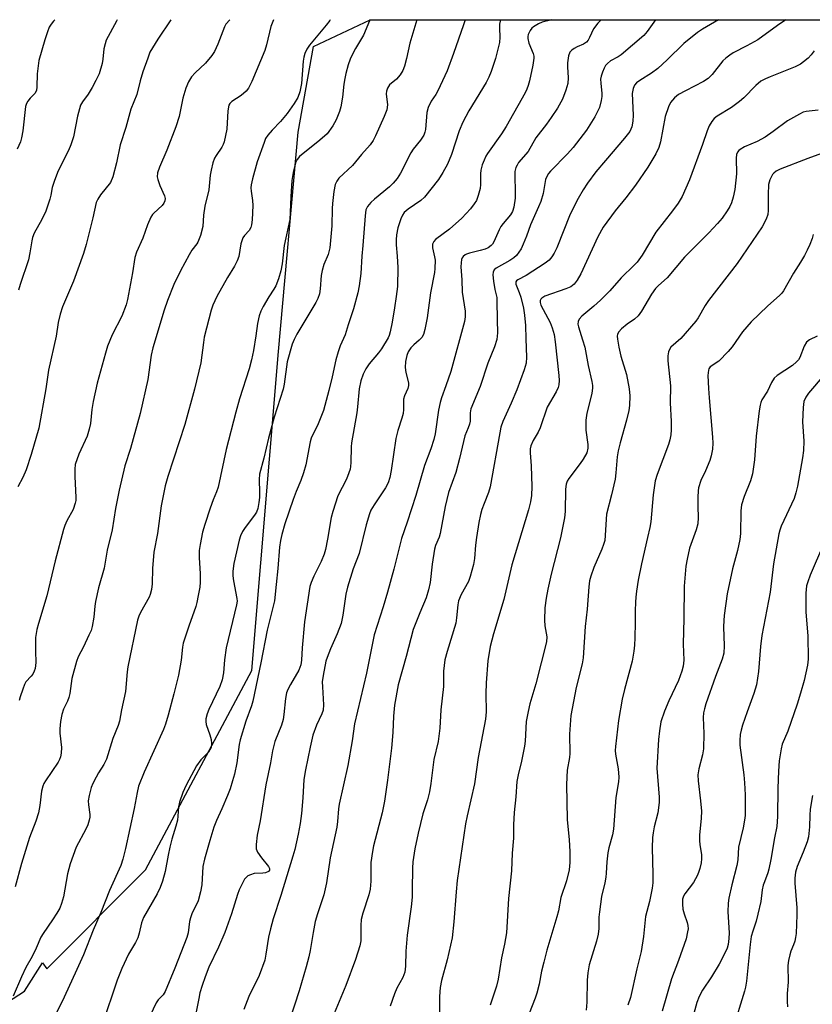
# Model space of a CAD drawing. Units: inches. Extents: x 1213772 to 1219772, y 573455 to 577455.
# Drawn here: x 1214653 to 1214878, y 577175 to 577455 of the extents above; entities that cross this region are included whole.
import ezdxf

# ---------------------------------------------------------------- set-up
doc = ezdxf.new("R2010")
doc.units = ezdxf.units.IN
doc.header["$MEASUREMENT"] = 0
doc.layers.add('NTRL-Trees', color=3, linetype='Continuous')
doc.layers.add('Undefined', color=1, linetype='Continuous')

msp = doc.modelspace()

# ---------------------------------------------------------------- linework, layer by layer
at = {"layer": 'NTRL-Trees'}
msp.add_lwpolyline([(1214582.12, 577132.69), (1214654, 577179.05), (1214659.17, 577187.16), (1214660.4, 577185.46), (1214688.44, 577213.55), (1214718.65, 577270.19), (1214726.21, 577360.81), (1214731.87, 577423.12), (1214736.17, 577447.45), (1214752.3, 577455.09), (1215074, 577455.06), (1215039.61, 577414.25), (1215012.33, 577358.21), (1214974.83, 577291.55), (1214933.17, 577229.05), (1214899.83, 577187.38), (1214770.67, 576995.71), (1214737.33, 576941.55), (1214704, 576908.21), (1214637.33, 576799.88)], dxfattribs=at)
at = {"layer": 'Undefined'}
for points, elevation in [([(1214740.99, 577455.09), (1214740.87, 577454.9), (1214739.82, 577453.5), (1214735.05, 577447.86), (1214734.32, 577446.74), (1214733.76, 577445.53), (1214733.45, 577444.5), (1214733.23, 577443.33), (1214732.84, 577436.97), (1214732.29, 577434.65), (1214731.71, 577432.97), (1214730.71, 577431.27), (1214728.73, 577428.45), (1214726.81, 577426.17), (1214724.45, 577423.74), (1214723.2, 577422.25), (1214722.6, 577421.3), (1214722.14, 577420.23), (1214720.15, 577414.68), (1214718.88, 577409.87), (1214718.5, 577408.16), (1214718.42, 577407.37), (1214718.45, 577406.35), (1214718.89, 577403.71), (1214718.98, 577402.31), (1214718.75, 577398.23), (1214718.57, 577396.85), (1214718.38, 577396.06), (1214717.91, 577395.17), (1214716.57, 577393.77), (1214716.08, 577393.09), (1214715.52, 577391.46), (1214714.94, 577387.84), (1214714.52, 577386.56), (1214713.76, 577385.11), (1214711.77, 577381.87), (1214708.74, 577376.41), (1214707.62, 577374.01), (1214707.11, 577372.62), (1214705.15, 577364.86), (1214704.91, 577363.43), (1214704.2, 577357.62), (1214702.37, 577350.1), (1214699.64, 577340.08), (1214694.75, 577325.34), (1214694.01, 577322.7), (1214692.91, 577317.01), (1214691.85, 577309.13), (1214690.82, 577303.84), (1214690.4, 577299.16), (1214690.33, 577294.84), (1214690.11, 577293.17), (1214689.8, 577291.82), (1214689.51, 577291.03), (1214687.05, 577286.68), (1214686.55, 577285.62), (1214686.2, 577284.52), (1214683.39, 577271.28), (1214683.2, 577269.82), (1214682.74, 577264.24), (1214681.64, 577259.04), (1214681.08, 577255.79), (1214680.68, 577254.55), (1214679.18, 577250.85), (1214677.39, 577244.99), (1214676.64, 577243.52), (1214675.1, 577241.16), (1214674.37, 577239.89), (1214673.44, 577238.05), (1214673.03, 577236.94), (1214672.38, 577234.65), (1214672.13, 577233.2), (1214672.21, 577232.04), (1214672.63, 577229.32), (1214672.62, 577228.52), (1214672.47, 577227.71), (1214672.05, 577226.39), (1214671.5, 577225.09), (1214668.72, 577220.01), (1214667, 577215.28), (1214666.27, 577212.47), (1214665.13, 577205.94), (1214664.58, 577204.01), (1214664.05, 577202.7), (1214663.22, 577201.25), (1214662.01, 577199.35), (1214659.31, 577195.43), (1214658.7, 577194.42), (1214657.39, 577191.35), (1214656.25, 577188.93), (1214654.46, 577185.77), (1214653.18, 577183.2), (1214650.81, 577177.7)], 582), ([(1214724.8, 577455.09), (1214724.07, 577453.12), (1214722.86, 577447.93), (1214722.4, 577446.33), (1214718.66, 577437.51), (1214717.74, 577435.69), (1214717.08, 577434.81), (1214715.67, 577433.6), (1214712.97, 577431.9), (1214712.42, 577431.29), (1214712.18, 577430.8), (1214711.89, 577429.16), (1214711.53, 577424.03), (1214710.85, 577420.42), (1214710.56, 577419.64), (1214710.17, 577418.9), (1214708.53, 577416.53), (1214708.1, 577415.77), (1214707.61, 577414.39), (1214707.07, 577412.38), (1214706.83, 577410.95), (1214706.46, 577406.78), (1214705.34, 577402.11), (1214704.96, 577399.61), (1214704.73, 577396.34), (1214704.06, 577393.8), (1214703.35, 577391.9), (1214703.06, 577391.42), (1214701.64, 577389.59), (1214700.88, 577388.33), (1214698.35, 577383.71), (1214696.47, 577379.85), (1214694.71, 577375.3), (1214693.75, 577372.58), (1214690.48, 577361.83), (1214690.07, 577359.8), (1214689.06, 577352.87), (1214686.88, 577343.22), (1214684.17, 577333.27), (1214682.6, 577328.37), (1214680.98, 577321.46), (1214679.93, 577316.24), (1214678.93, 577310.19), (1214677.53, 577304.39), (1214676.72, 577299.3), (1214675.09, 577293.73), (1214674.21, 577289.84), (1214673.99, 577288.44), (1214673.77, 577285.33), (1214673.31, 577282.69), (1214672.96, 577281.56), (1214672.37, 577280.19), (1214670.84, 577276.92), (1214669.34, 577274.05), (1214668.82, 577272.77), (1214667.52, 577267.97), (1214666.91, 577263.69), (1214666.67, 577262.57), (1214666.25, 577261.53), (1214665.15, 577259.24), (1214664.62, 577257.67), (1214664.26, 577255.68), (1214664.04, 577253.67), (1214664.07, 577252.43), (1214664.56, 577248.33), (1214664.5, 577246.71), (1214664.28, 577245.67), (1214664, 577244.92), (1214663.59, 577244.18), (1214659.98, 577238.84), (1214659.54, 577238.06), (1214659.23, 577237.3), (1214658.87, 577235.96), (1214658.44, 577231.88), (1214658.01, 577229.75), (1214657.22, 577227.4), (1214655.47, 577222.75), (1214653.23, 577215.35), (1214651.34, 577208.71)], 584), ([(1214662.7, 577455.1), (1214662.24, 577454.68), (1214661.61, 577453.85), (1214661.08, 577452.94), (1214660.57, 577451.65), (1214659.84, 577449.4), (1214658.14, 577443.49), (1214657.68, 577439.71), (1214657.59, 577436.02), (1214657.41, 577435.02), (1214656.98, 577434.14), (1214655.65, 577432.77), (1214655.01, 577431.94), (1214654.63, 577431.26), (1214654.37, 577430.48), (1214653.59, 577423.53), (1214653.23, 577421.49), (1214652.92, 577420.36), (1214651.96, 577418.27)], 592), ([(1214695.63, 577455.1), (1214691.91, 577449.58), (1214689.72, 577445.85), (1214689.06, 577444.2), (1214687.68, 577440.29), (1214686.92, 577437.7), (1214685.98, 577433.8), (1214684.28, 577429.72), (1214682.86, 577424.44), (1214681.21, 577419.54), (1214680.16, 577414.41), (1214679.19, 577410.45), (1214678.45, 577408.87), (1214675.66, 577405.34), (1214674.88, 577404.14), (1214674.41, 577403.12), (1214673.51, 577398.85), (1214671.53, 577391.25), (1214670.8, 577388.71), (1214667.96, 577380.78), (1214664.89, 577373.51), (1214664.22, 577371.46), (1214663.65, 577369.05), (1214663.09, 577365.18), (1214660.89, 577355.55), (1214660.14, 577350.24), (1214658.15, 577339.07), (1214655.97, 577331.59), (1214654.47, 577327.17), (1214653.58, 577325.05), (1214652.15, 577322.38)], 588), ([(1214680.42, 577455.1), (1214680.15, 577454.67), (1214677.3, 577449.29), (1214676.93, 577448.22), (1214676.61, 577446.83), (1214676.35, 577443.92), (1214676.15, 577442.69), (1214675.23, 577439.73), (1214674.36, 577437.83), (1214673.27, 577435.84), (1214672.1, 577433.96), (1214670.5, 577431.78), (1214669.99, 577430.79), (1214669.1, 577427.68), (1214667.93, 577421.8), (1214667.21, 577419.52), (1214666.54, 577417.92), (1214663.65, 577412.12), (1214662.56, 577409.41), (1214661.92, 577407.47), (1214661.55, 577405.23), (1214661.29, 577404.12), (1214660.15, 577400.68), (1214658.97, 577398.32), (1214656.83, 577394.43), (1214656.3, 577393.2), (1214656.09, 577392.24), (1214655.6, 577388.9), (1214655.18, 577386.92), (1214652.77, 577379.9), (1214652.29, 577378.25)], 590), ([(1214712.41, 577455.09), (1214711.32, 577453.84), (1214710.87, 577453.1), (1214708.98, 577448.15), (1214708.06, 577446.07), (1214707.29, 577444.91), (1214705.49, 577442.74), (1214702.6, 577440.04), (1214701.5, 577438.83), (1214700.66, 577437.47), (1214699.9, 577435.66), (1214699.02, 577432.85), (1214697.99, 577427.61), (1214697.11, 577424.64), (1214694.51, 577418.06), (1214692.38, 577413.22), (1214691.87, 577411.58), (1214691.77, 577410.48), (1214691.92, 577409.66), (1214692.51, 577408.03), (1214693.86, 577405.1), (1214694.05, 577404.31), (1214693.97, 577403.66), (1214693.63, 577402.98), (1214693.17, 577402.34), (1214690.85, 577400.16), (1214690.47, 577399.73), (1214690, 577398.98), (1214689, 577396.81), (1214687.69, 577393.05), (1214685.84, 577389.08), (1214685.39, 577387.5), (1214684.72, 577383.22), (1214683.29, 577375.63), (1214682.92, 577374.07), (1214681.67, 577370.85), (1214678.92, 577365.54), (1214677.67, 577362.31), (1214677.05, 577360.33), (1214674.7, 577351.81), (1214673.56, 577346.66), (1214673.16, 577344.37), (1214672.82, 577340.42), (1214672.46, 577338.74), (1214671.81, 577336.81), (1214669.45, 577331.69), (1214668.49, 577328.77), (1214668.33, 577327.36), (1214668.31, 577325.34), (1214668.66, 577319.39), (1214668.6, 577318.53), (1214668.44, 577317.73), (1214667.84, 577315.92), (1214666.11, 577312.71), (1214665.53, 577311.4), (1214665.14, 577310.3), (1214662.73, 577301.36), (1214660.43, 577291.39), (1214658.01, 577283.55), (1214657.56, 577281.84), (1214657.21, 577279.54), (1214657.16, 577275.67), (1214657.26, 577272.5), (1214657.2, 577271.65), (1214657.03, 577270.8), (1214656.78, 577269.97), (1214656.43, 577269.2), (1214655.93, 577268.56), (1214654.45, 577266.95), (1214654.04, 577266.25), (1214653.52, 577264.92), (1214652.8, 577262.73), (1214652.52, 577261.63)], 586), ([(1214752.23, 577455.09), (1214752.14, 577454.79), (1214750.41, 577450.7), (1214748.14, 577446.92), (1214747.08, 577444.95), (1214746.64, 577443.91), (1214746.1, 577442.28), (1214745.36, 577439.8), (1214745.07, 577438.43), (1214744.82, 577436.77), (1214744.44, 577433.06), (1214743.95, 577430.34), (1214743.58, 577429), (1214742.66, 577426.67), (1214741.72, 577424.96), (1214740.06, 577422.69), (1214738.05, 577420.9), (1214732.25, 577416.23), (1214731.55, 577415.41), (1214731.1, 577414.46), (1214730.45, 577411.7), (1214730.08, 577409.44), (1214729.74, 577404.77), (1214729.61, 577400.46), (1214729.43, 577398.31), (1214727.91, 577390.94), (1214727.27, 577385.77), (1214726.93, 577383.71), (1214726.23, 577381.43), (1214725.49, 577379.53), (1214724.95, 577378.55), (1214723.5, 577376.37), (1214721.87, 577373.64), (1214721.24, 577372.33), (1214720.72, 577370.96), (1214720.25, 577368.74), (1214719.83, 577365.25), (1214719.17, 577361.11), (1214718.62, 577358.5), (1214717.9, 577355.94), (1214715.21, 577347.38), (1214714.17, 577343.64), (1214711.42, 577333.02), (1214709.12, 577322.29), (1214708.67, 577320.98), (1214707.69, 577318.7), (1214706.83, 577316.36), (1214705.28, 577311.71), (1214704.63, 577309.53), (1214703.95, 577306.03), (1214703.73, 577304.28), (1214703.71, 577302.32), (1214703.94, 577297.67), (1214703.94, 577295.34), (1214703.85, 577293.88), (1214703.45, 577291.53), (1214703.04, 577289.49), (1214702.73, 577288.35), (1214700.77, 577282.79), (1214699.18, 577277.97), (1214698.95, 577276.82), (1214698.55, 577273.14), (1214697.82, 577268.91), (1214696.54, 577263.53), (1214694.88, 577257.51), (1214694.11, 577254.92), (1214693.56, 577253.42), (1214688.02, 577241.34), (1214686.47, 577237.37), (1214686.03, 577235.57), (1214685.25, 577231), (1214682.78, 577219.62), (1214682.02, 577216.61), (1214681.44, 577214.75), (1214678.25, 577207.67), (1214675.71, 577201.4), (1214673.59, 577196.47), (1214670.78, 577189.46), (1214668.43, 577184.16), (1214664.73, 577176.15), (1214659.25, 577165.37)], 580), ([(1214765.58, 577455.09), (1214763.61, 577448.44), (1214762.62, 577444.05), (1214762.05, 577441.92), (1214761.56, 577440.62), (1214760.88, 577439.42), (1214759.76, 577438.19), (1214757.84, 577436.57), (1214757.26, 577435.63), (1214756.99, 577434.83), (1214756.86, 577434), (1214757.21, 577430.95), (1214757.01, 577429.52), (1214756.29, 577427.58), (1214753.86, 577422.14), (1214753.2, 577420.82), (1214752.31, 577419.56), (1214749.85, 577416.8), (1214747.26, 577413.68), (1214743.38, 577410.08), (1214742.8, 577409.2), (1214742.4, 577408.24), (1214741.97, 577406.28), (1214741.59, 577402.84), (1214741.51, 577401.43), (1214741.43, 577396.53), (1214740.81, 577390.28), (1214740.34, 577388.37), (1214739.12, 577385.56), (1214738.65, 577383.84), (1214738.41, 577382.4), (1214738.14, 577378.66), (1214737.87, 577377.25), (1214737.42, 577375.9), (1214736.89, 577374.73), (1214731.45, 577365.75), (1214730.68, 577364.26), (1214730.18, 577362.96), (1214728.74, 577357.91), (1214727.82, 577351.58), (1214727.55, 577350.15), (1214725.04, 577342.18), (1214723.44, 577336.16), (1214722.11, 577330.56), (1214720.88, 577326), (1214720.72, 577324.46), (1214720.87, 577320.74), (1214720.84, 577319.36), (1214720.69, 577317.95), (1214720.34, 577316.2), (1214720, 577315.21), (1214719.47, 577314.29), (1214716.79, 577310.82), (1214716.02, 577309.65), (1214715.47, 577308.49), (1214715.08, 577307.24), (1214713.55, 577300.6), (1214713.27, 577298.46), (1214713.28, 577297.09), (1214713.42, 577295.66), (1214714.42, 577290.7), (1214714.46, 577289.9), (1214714.33, 577288.81), (1214711.33, 577276.61), (1214710.88, 577273.22), (1214710.63, 577269.54), (1214710.22, 577267.58), (1214709.54, 577265.69), (1214706.46, 577259.16), (1214705.97, 577257.84), (1214705.61, 577256.49), (1214705.56, 577255.68), (1214705.66, 577254.88), (1214706.77, 577251.93), (1214707.13, 577250.58), (1214707.21, 577249.45), (1214707.07, 577248.34), (1214706.76, 577247.62), (1214706.33, 577246.96), (1214704.21, 577244.81), (1214702.92, 577243.09), (1214699.97, 577237.65), (1214699.03, 577235.53), (1214698.08, 577232.82), (1214697.86, 577231.44), (1214697.68, 577228.83), (1214697.51, 577227.66), (1214697.09, 577225.96), (1214695.94, 577222.27), (1214695.36, 577220), (1214694.84, 577217.72), (1214694.01, 577213.1), (1214693.31, 577210.36), (1214692.57, 577208.55), (1214691.75, 577206.79), (1214687.89, 577200.05), (1214687.31, 577198.5), (1214686.67, 577195.54), (1214686.23, 577194.2), (1214685.59, 577192.9), (1214683.59, 577189.58), (1214681.68, 577185.55), (1214680.43, 577182.24), (1214676.13, 577169.55)], 578), ([(1214779.29, 577455.09), (1214778.84, 577453.63), (1214776.05, 577445.5), (1214774.24, 577440.61), (1214771.53, 577434.87), (1214770.95, 577433.87), (1214769.63, 577431.92), (1214768.76, 577430.15), (1214768.47, 577428.76), (1214768.03, 577423.94), (1214767.84, 577423.11), (1214767.54, 577422.3), (1214766.61, 577420.84), (1214764.56, 577418.29), (1214763.89, 577417.32), (1214760.97, 577411.47), (1214760, 577409.98), (1214758.85, 577408.62), (1214757.84, 577407.59), (1214753.53, 577404.11), (1214752.46, 577403.14), (1214751.56, 577402.06), (1214751.12, 577401.06), (1214750.85, 577399.37), (1214750.27, 577390.91), (1214749.95, 577387.96), (1214749.7, 577382.95), (1214749.22, 577379.52), (1214748.79, 577377.53), (1214747.6, 577372.98), (1214746.03, 577368.38), (1214745.21, 577365.61), (1214743.75, 577362.42), (1214743.18, 577360.73), (1214742.58, 577358.43), (1214741.55, 577353.66), (1214740.59, 577349.71), (1214739.08, 577344.1), (1214737.37, 577339.78), (1214735.89, 577337.1), (1214735.5, 577336.21), (1214735.22, 577335.18), (1214733.98, 577328.61), (1214733.4, 577326.36), (1214732.65, 577324.17), (1214731.26, 577321.03), (1214730.38, 577318.79), (1214728.07, 577311.91), (1214727.2, 577308.84), (1214726.79, 577307.15), (1214726.52, 577305.21), (1214726.11, 577299.2), (1214725.56, 577294.67), (1214725.1, 577290), (1214723.07, 577281.67), (1214721.22, 577272.33), (1214718.95, 577261.53), (1214718.56, 577260.14), (1214716.98, 577255.84), (1214715.31, 577250.54), (1214715.05, 577249.15), (1214714.41, 577243.99), (1214713.74, 577240.79), (1214713.21, 577238.81), (1214712.49, 577236.6), (1214711.74, 577234.69), (1214710.18, 577230.89), (1214708.66, 577227.54), (1214707.88, 577225.64), (1214706.69, 577221.87), (1214705.18, 577216.63), (1214704.73, 577214.52), (1214704.44, 577209.31), (1214704.09, 577207.28), (1214703.38, 577204.76), (1214701.62, 577201.05), (1214701.22, 577199.97), (1214700.98, 577198.86), (1214700.54, 577195.7), (1214700.15, 577194.37), (1214696.77, 577185.64), (1214694.02, 577179.01), (1214693.47, 577178.06), (1214692.09, 577176.66), (1214691.44, 577175.75), (1214688.84, 577170.15)], 576), ([(1214789.34, 577455.09), (1214789.09, 577453.85), (1214789.04, 577452.71), (1214789.19, 577450.13), (1214789.04, 577448.61), (1214787.94, 577444.11), (1214786.76, 577440.36), (1214786.08, 577438.79), (1214785.29, 577437.25), (1214780.4, 577429.21), (1214778.62, 577425.97), (1214777.64, 577423.53), (1214775.48, 577416.8), (1214774.31, 577414.07), (1214773.02, 577411.7), (1214771.78, 577409.66), (1214767.77, 577404.68), (1214766.71, 577403.71), (1214763.08, 577401.31), (1214762.02, 577400.33), (1214761.54, 577399.6), (1214761.01, 577398.54), (1214760.22, 577396.01), (1214759.76, 577394.01), (1214759.68, 577392.56), (1214759.72, 577391.11), (1214760.01, 577387.94), (1214760.19, 577384.72), (1214760.06, 577379.33), (1214759.75, 577376.49), (1214759.27, 577373.27), (1214758.59, 577369.2), (1214758.01, 577366.44), (1214757.73, 577365.42), (1214757.41, 577364.69), (1214755.55, 577361.62), (1214754.67, 577360.44), (1214752.05, 577357.31), (1214751.07, 577355.9), (1214750.31, 577354.36), (1214749.7, 577352.45), (1214749.2, 577350.22), (1214748.73, 577345.12), (1214748.49, 577343.41), (1214747.8, 577339.14), (1214746.97, 577334.88), (1214746.88, 577333.76), (1214746.85, 577329.31), (1214746.77, 577328.2), (1214746.62, 577327.39), (1214746.28, 577326.34), (1214745.54, 577324.55), (1214743.17, 577319.83), (1214741.67, 577315.41), (1214741.23, 577313.71), (1214740.19, 577307.54), (1214739.63, 577304.62), (1214739.26, 577303.21), (1214738.43, 577301.18), (1214736.32, 577296.97), (1214735.54, 577295.16), (1214735.19, 577294.11), (1214733.69, 577284.06), (1214732.94, 577276.6), (1214732.76, 577273.16), (1214732.57, 577271.84), (1214732.01, 577270.26), (1214729.65, 577266.19), (1214728.92, 577264.76), (1214728.55, 577263.84), (1214728.22, 577262.28), (1214727.79, 577257.68), (1214727.58, 577256.24), (1214727.07, 577254.62), (1214725.25, 577249.98), (1214724.55, 577247.33), (1214723.98, 577243.94), (1214722.69, 577237.71), (1214721.06, 577227.52), (1214720.16, 577223.39), (1214719.9, 577220.73), (1214719.95, 577219.56), (1214720.32, 577218.55), (1214721.4, 577216.96), (1214723.41, 577214.55), (1214723.71, 577213.98), (1214723.7, 577213.45), (1214723.4, 577213.06), (1214722.55, 577212.7), (1214721.77, 577212.59), (1214719.32, 577212.5), (1214718.28, 577212.18), (1214717.56, 577211.83), (1214717.14, 577211.52), (1214716.63, 577210.89), (1214715.09, 577207.87), (1214714.57, 577206.55), (1214712.87, 577201.03), (1214711.03, 577195.72), (1214709.23, 577191.64), (1214706.47, 577185.91), (1214705.4, 577183.19), (1214704.55, 577180.73), (1214703.93, 577178.61), (1214703.56, 577176.99), (1214701.66, 577167.01)], 574), ([(1214803.99, 577455.09), (1214801.26, 577454.35), (1214800.19, 577453.92), (1214798.72, 577453.04), (1214798.29, 577452.68), (1214797.8, 577452.06), (1214797.21, 577450.9), (1214797.1, 577450.29), (1214797.12, 577449.76), (1214797.43, 577448.43), (1214798.64, 577445.47), (1214798.83, 577444.7), (1214798.87, 577444.16), (1214798.59, 577442.22), (1214797.65, 577437.77), (1214797.28, 577436.4), (1214796.88, 577435.35), (1214796.34, 577434.3), (1214790.97, 577424.75), (1214789.65, 577422.65), (1214785.7, 577417.04), (1214785.23, 577416.28), (1214784.7, 577415.21), (1214784.16, 577413.83), (1214783.81, 577412.32), (1214783.72, 577411.28), (1214783.7, 577408.31), (1214783.56, 577407.14), (1214783.04, 577405.13), (1214782.53, 577403.75), (1214781.92, 577402.75), (1214780.83, 577401.33), (1214778.37, 577398.75), (1214774.91, 577395.57), (1214770.88, 577392.68), (1214770.37, 577392.09), (1214770.05, 577391.37), (1214769.99, 577390.84), (1214770.04, 577390.28), (1214770.62, 577387.71), (1214770.77, 577386.75), (1214770.72, 577384.4), (1214770.56, 577383.24), (1214769.44, 577377.49), (1214768.54, 577370.42), (1214767.84, 577367.05), (1214767.45, 577365.69), (1214766.98, 577364.82), (1214766.28, 577364.03), (1214764.71, 577362.7), (1214763.92, 577361.9), (1214763.14, 577360.77), (1214762.72, 577359.74), (1214762.4, 577358.03), (1214762.28, 577356.3), (1214762.48, 577354.9), (1214763.2, 577351.93), (1214763.25, 577351.15), (1214763.03, 577350.33), (1214762.11, 577348.27), (1214761.81, 577347.3), (1214761.75, 577346.5), (1214761.81, 577344.34), (1214761.67, 577343.23), (1214761.34, 577341.86), (1214760.19, 577338.41), (1214759.64, 577336.1), (1214758.31, 577327.03), (1214757.94, 577325.04), (1214757.44, 577323.56), (1214756.69, 577322.06), (1214753.43, 577317.28), (1214752.54, 577315.76), (1214752.09, 577314.68), (1214751.15, 577311.58), (1214749.18, 577303.44), (1214747.5, 577299.08), (1214745.85, 577293.87), (1214745.41, 577291.87), (1214744.54, 577285.9), (1214744.04, 577283.59), (1214742.94, 577280.66), (1214741.02, 577276.34), (1214740.08, 577273.92), (1214739.74, 577272.82), (1214738.95, 577268.75), (1214738.71, 577266.98), (1214738.72, 577265.53), (1214739.02, 577260.45), (1214738.91, 577258.89), (1214738.59, 577257.84), (1214737.04, 577254.65), (1214736.05, 577251.83), (1214735.23, 577248.42), (1214733.9, 577242.02), (1214733.47, 577239.19), (1214733.17, 577234.05), (1214732.8, 577229.6), (1214732.43, 577226.76), (1214731.86, 577223.73), (1214730.87, 577219.37), (1214730.35, 577217.43), (1214726.93, 577206.28), (1214724.78, 577199.61), (1214723.99, 577196.78), (1214723.44, 577194.48), (1214722.7, 577189.59), (1214722.34, 577187.9), (1214720.77, 577183.54), (1214717.78, 577177.57), (1214716.38, 577173.87)], 572), ([(1214817.98, 577455.08), (1214817.03, 577454.11), (1214815.82, 577452.55), (1214814.66, 577450.02), (1214814.26, 577449.33), (1214813.78, 577448.72), (1214812.92, 577448.13), (1214811.13, 577447.36), (1214810.34, 577446.94), (1214809.62, 577446.44), (1214809.05, 577445.85), (1214808.69, 577444.83), (1214808.45, 577442.83), (1214808.44, 577441.69), (1214808.59, 577438.62), (1214808.47, 577436.99), (1214807.99, 577435.11), (1214806.99, 577432.49), (1214805.53, 577429.96), (1214803.74, 577427.3), (1214802.42, 577425.44), (1214799.43, 577421.57), (1214797.19, 577417.68), (1214794.53, 577414.51), (1214794.07, 577413.8), (1214793.72, 577413.06), (1214793.48, 577411.99), (1214793.4, 577410.6), (1214793.57, 577406.29), (1214793.54, 577404.44), (1214793.18, 577401.8), (1214792.77, 577400.61), (1214792.17, 577399.69), (1214790.12, 577397.24), (1214789.5, 577396.39), (1214788.98, 577395.39), (1214787.52, 577392.03), (1214787.08, 577391.33), (1214786.71, 577390.92), (1214785.82, 577390.25), (1214785.03, 577389.89), (1214783.59, 577389.48), (1214780.51, 577388.79), (1214779.74, 577388.53), (1214779.3, 577388.29), (1214778.77, 577387.83), (1214778.51, 577387.45), (1214778.32, 577387), (1214778.14, 577386.02), (1214778.12, 577384.91), (1214778.37, 577381.2), (1214778.48, 577377.69), (1214779.28, 577372.3), (1214779.3, 577370.69), (1214779.12, 577369.37), (1214775.25, 577355.18), (1214773.87, 577351.12), (1214772.58, 577347.66), (1214772.18, 577346.35), (1214771.72, 577344.13), (1214770.78, 577337.45), (1214770.41, 577335.82), (1214769.55, 577333.18), (1214767.75, 577328.48), (1214765.34, 577319.88), (1214762.88, 577312.35), (1214761.18, 577307.7), (1214759, 577299), (1214757.24, 577292.46), (1214755.99, 577288.27), (1214753.45, 577280.34), (1214751.27, 577269.46), (1214747.85, 577255.06), (1214747.19, 577250.18), (1214746, 577243.24), (1214743.48, 577232.2), (1214743.3, 577230.88), (1214743.02, 577227.27), (1214742.8, 577225.64), (1214740.96, 577216.98), (1214739.94, 577209.86), (1214739.13, 577206.47), (1214737.33, 577201.08), (1214736.67, 577198.9), (1214736.1, 577195.8), (1214735.29, 577190.6), (1214734.91, 577188.86), (1214734.13, 577185.99), (1214732.09, 577179.22), (1214729.39, 577170.73)], 570), ([(1214833.39, 577455.08), (1214831.11, 577451.7), (1214830.15, 577450.61), (1214823.72, 577445.14), (1214822.81, 577444.55), (1214820.67, 577443.37), (1214819.79, 577442.68), (1214819.23, 577442.07), (1214818.8, 577441.31), (1214818.35, 577440.21), (1214817.99, 577439.08), (1214817.82, 577438.22), (1214817.86, 577437.1), (1214818.21, 577434.1), (1214818.19, 577433.31), (1214818.01, 577432.16), (1214817.47, 577430.19), (1214816.21, 577427.47), (1214813.83, 577423.75), (1214809.99, 577418.78), (1214808.44, 577416.99), (1214803.59, 577412.06), (1214803.05, 577411.44), (1214802.59, 577410.76), (1214802.19, 577409.7), (1214801.46, 577405.7), (1214800.84, 577403.48), (1214800.19, 577401.89), (1214797.87, 577396.77), (1214796.74, 577393.62), (1214795.79, 577391.28), (1214795.2, 577390.01), (1214794.62, 577389.02), (1214793.93, 577388.13), (1214793.13, 577387.41), (1214791.99, 577386.68), (1214788.15, 577384.51), (1214787.54, 577383.99), (1214787.24, 577383.4), (1214787.19, 577382.59), (1214787.39, 577380.84), (1214787.75, 577378.48), (1214788.29, 577376.13), (1214788.37, 577375.27), (1214788.39, 577369.78), (1214788.5, 577366.12), (1214788.32, 577364.26), (1214787.65, 577362.14), (1214785.78, 577357.49), (1214783.6, 577350.93), (1214780.91, 577344.53), (1214780.74, 577343.38), (1214780.75, 577341.06), (1214780.59, 577340.21), (1214780.21, 577339.11), (1214779.22, 577336.89), (1214777.71, 577330.47), (1214776.64, 577326.48), (1214774.55, 577320.73), (1214773.63, 577316.83), (1214772.22, 577309.16), (1214771.9, 577308.09), (1214770.9, 577305.69), (1214770.58, 577304.66), (1214769.91, 577300.38), (1214769.36, 577295.16), (1214768.93, 577293.14), (1214768.23, 577290.89), (1214766.39, 577286.6), (1214764.5, 577281.88), (1214762.55, 577274.21), (1214760.29, 577266.12), (1214759.27, 577260.37), (1214758.98, 577257.19), (1214758.73, 577252.55), (1214758.38, 577248.15), (1214757.28, 577239), (1214756.35, 577233.09), (1214755.72, 577229.75), (1214753.31, 577220.42), (1214752.96, 577218.74), (1214752.53, 577215.64), (1214752.49, 577210.3), (1214752.31, 577208.07), (1214751.96, 577206.42), (1214750.24, 577201.21), (1214749.78, 577199.49), (1214749.63, 577197.76), (1214749.62, 577193.41), (1214749.38, 577191.99), (1214748.13, 577188.08), (1214745.43, 577180.71), (1214741.61, 577171.6)], 568), ([(1214851.35, 577455.08), (1214846.84, 577452.4), (1214845.4, 577451.44), (1214841.52, 577448.3), (1214836.76, 577443.67), (1214834.12, 577441.27), (1214832.27, 577439.91), (1214828.95, 577437.84), (1214828.06, 577437.13), (1214827.49, 577436.52), (1214827.04, 577435.54), (1214826.82, 577434.17), (1214827.08, 577428), (1214827.02, 577426.28), (1214826.71, 577424.69), (1214826.12, 577423.38), (1214824.66, 577421.43), (1214819.2, 577415.12), (1214816.52, 577411.87), (1214814.12, 577408.68), (1214812.87, 577406.78), (1214811.42, 577404.33), (1214809.18, 577399.89), (1214805.39, 577390.28), (1214804.66, 577388.81), (1214803.95, 577387.68), (1214803.16, 577386.81), (1214802.04, 577385.92), (1214796.69, 577382.44), (1214794.26, 577381.17), (1214793.91, 577380.91), (1214793.73, 577380.61), (1214793.77, 577379.93), (1214794.71, 577377.63), (1214795.12, 577376.31), (1214795.9, 577373.17), (1214796.23, 577371.12), (1214796.5, 577368.18), (1214796.55, 577364.42), (1214796.77, 577359.26), (1214796.65, 577357.55), (1214796.13, 577355.63), (1214794.03, 577349.92), (1214792.44, 577346.14), (1214790.08, 577340.9), (1214789.51, 577339.35), (1214789.17, 577337.76), (1214786.44, 577322.39), (1214785.95, 577320.79), (1214784.69, 577317.65), (1214784.1, 577315.96), (1214783.69, 577314.54), (1214783.18, 577312.29), (1214782.52, 577308.03), (1214782.26, 577305.76), (1214782, 577302.03), (1214781.66, 577300.3), (1214780.77, 577296.86), (1214780.31, 577295.47), (1214778.22, 577291.82), (1214777.41, 577290.01), (1214777.2, 577288.88), (1214776.87, 577285.12), (1214776.66, 577283.69), (1214774.18, 577275.55), (1214773.57, 577273.19), (1214773.21, 577270.04), (1214773.16, 577265.61), (1214772.44, 577259.02), (1214772.13, 577253.85), (1214771.61, 577249.99), (1214770.46, 577244.9), (1214769.57, 577238.05), (1214769.19, 577235.69), (1214768.57, 577233.43), (1214767.31, 577229.45), (1214765.93, 577223.96), (1214765.06, 577219.56), (1214764.48, 577215.84), (1214764.34, 577214.03), (1214764.3, 577207.86), (1214764.21, 577205.84), (1214763.94, 577203.03), (1214762.8, 577195.01), (1214762.42, 577190.43), (1214762.36, 577186.19), (1214762.16, 577184.5), (1214761.61, 577182.98), (1214759.91, 577179.95), (1214759.23, 577178.35), (1214757.99, 577174.79)], 566), ([(1214870.45, 577455.08), (1214868.08, 577453.46), (1214862.49, 577449.36), (1214859.38, 577447.63), (1214855.52, 577445.66), (1214854.55, 577445.06), (1214853.4, 577444.17), (1214852.56, 577443.38), (1214849.54, 577439.54), (1214848.42, 577438.43), (1214847.07, 577437.54), (1214841.94, 577434.9), (1214839.97, 577433.8), (1214838.86, 577432.9), (1214837.74, 577431.56), (1214837.12, 577430.31), (1214836.22, 577427.64), (1214834.88, 577420.4), (1214834.36, 577418.8), (1214833.56, 577416.98), (1214831.29, 577413.22), (1214827.73, 577408.12), (1214824.96, 577404.49), (1214821.98, 577400.84), (1214818.57, 577396.2), (1214817.08, 577393.39), (1214812.22, 577382.89), (1214811.21, 577381.07), (1214810.34, 577379.95), (1214809.35, 577379.21), (1214807.99, 577378.62), (1214802.01, 577376.52), (1214801.15, 577376.02), (1214800.83, 577375.72), (1214800.64, 577375.34), (1214800.63, 577374.72), (1214800.84, 577374.04), (1214803.48, 577369.1), (1214804.08, 577367.57), (1214804.59, 577365.62), (1214804.92, 577363.62), (1214805.94, 577354.01), (1214806.03, 577352.56), (1214805.94, 577351.4), (1214805.75, 577350.58), (1214805.21, 577349.35), (1214802.66, 577345.04), (1214800.64, 577339.14), (1214800.05, 577337.95), (1214798.64, 577335.59), (1214798.01, 577334.03), (1214797.85, 577333.19), (1214797.81, 577332.02), (1214798.07, 577328.34), (1214798.27, 577322.5), (1214798.15, 577319.88), (1214797.91, 577318.13), (1214797.31, 577315.83), (1214792.59, 577300.25), (1214790.28, 577290.34), (1214787.34, 577280.64), (1214786.42, 577276.98), (1214785.79, 577272.97), (1214785.28, 577266.74), (1214785.19, 577263.53), (1214785.28, 577258.42), (1214785.15, 577256.36), (1214782.99, 577245.49), (1214782.01, 577238.01), (1214779.86, 577228.86), (1214779.44, 577226.6), (1214777.03, 577210.49), (1214776.72, 577207.29), (1214776.11, 577198.79), (1214775.59, 577194.27), (1214774.19, 577187.97), (1214772.64, 577182.17), (1214772.24, 577180.12), (1214772.06, 577177.59), (1214772.01, 577172.83)], 564), ([(1214878.56, 577446.25), (1214877.74, 577445.14), (1214876.81, 577444.13), (1214875.55, 577443.08), (1214874.64, 577442.47), (1214873.17, 577441.71), (1214865.99, 577438.9), (1214864.68, 577438.3), (1214863.42, 577437.61), (1214862, 577436.45), (1214858.55, 577432.93), (1214857.35, 577431.83), (1214855.05, 577430.2), (1214851, 577427.68), (1214850.16, 577427), (1214849.45, 577426.18), (1214848.74, 577424.92), (1214848.15, 577423.57), (1214846.8, 577419.65), (1214843.11, 577409.61), (1214840.98, 577404.87), (1214839.9, 577402.93), (1214838.29, 577400.78), (1214833.49, 577394.74), (1214829.61, 577388.19), (1214828.2, 577386.21), (1214827.39, 577385.33), (1214823.71, 577381.75), (1214820.43, 577378.06), (1214817.82, 577375.41), (1214815.89, 577373.69), (1214812.45, 577370.87), (1214811.78, 577370.05), (1214811.45, 577369.36), (1214811.38, 577368.64), (1214811.51, 577367.83), (1214812.72, 577364.18), (1214813.35, 577362.02), (1214814.31, 577356.85), (1214815.37, 577352.32), (1214815.55, 577351.2), (1214815.54, 577350.37), (1214815.32, 577348.98), (1214814.9, 577347.04), (1214813.96, 577343.34), (1214813.67, 577341.35), (1214813.67, 577338.51), (1214814.19, 577334.4), (1214814.19, 577333.33), (1214813.87, 577332.06), (1214812.9, 577330.22), (1214812.06, 577328.99), (1214808.82, 577324.73), (1214808.35, 577323.98), (1214808, 577323.11), (1214807.82, 577321.75), (1214807.79, 577315.35), (1214807.61, 577313.56), (1214806.39, 577307.89), (1214803.77, 577297.52), (1214802.81, 577293.3), (1214802.34, 577290.77), (1214801.93, 577287.96), (1214801.85, 577284.54), (1214801.94, 577282.86), (1214802.51, 577279.73), (1214802.46, 577278.38), (1214799.41, 577266.43), (1214797.71, 577260.75), (1214797.19, 577258.52), (1214796.7, 577255.73), (1214796.34, 577250.13), (1214796.19, 577248.71), (1214795.31, 577244.48), (1214794.36, 577240.57), (1214794.06, 577238.63), (1214793.7, 577234.26), (1214793.24, 577229.86), (1214793.09, 577226.32), (1214793.08, 577222.6), (1214792.71, 577218.28), (1214792.5, 577213.29), (1214791.68, 577205.45), (1214791.04, 577195.64), (1214790.52, 577192.44), (1214789.66, 577188.53), (1214788.71, 577182.53), (1214788.24, 577180.54), (1214786.42, 577175.13)], 562), ([(1214879.71, 577429.4), (1214876.24, 577429), (1214875.41, 577428.78), (1214874.34, 577428.3), (1214871.01, 577426.41), (1214866.92, 577423.33), (1214864.62, 577421.76), (1214862.36, 577420.49), (1214858.78, 577419), (1214857.55, 577418.25), (1214857.12, 577417.9), (1214856.78, 577417.49), (1214856.51, 577416.79), (1214856.36, 577415.74), (1214856.5, 577411.26), (1214855.95, 577406.9), (1214855.49, 577404.65), (1214855.02, 577403.06), (1214854.58, 577402.04), (1214853.84, 577400.82), (1214852.36, 577398.69), (1214851.03, 577397.15), (1214848.61, 577394.59), (1214841.67, 577387.59), (1214836.71, 577381.79), (1214834.25, 577379.6), (1214833.45, 577378.75), (1214832.27, 577377.11), (1214829.45, 577372.33), (1214828.48, 577370.96), (1214827.48, 577370), (1214825.38, 577368.55), (1214823.77, 577367.26), (1214822.99, 577366.43), (1214822.65, 577365.72), (1214822.56, 577365.2), (1214822.59, 577364.36), (1214822.99, 577362.06), (1214823.62, 577359.52), (1214825.15, 577354.27), (1214825.91, 577350.26), (1214826.15, 577348.25), (1214826.04, 577345.47), (1214825.85, 577344.08), (1214825.23, 577341.32), (1214823.41, 577334.85), (1214822.86, 577332.59), (1214822.57, 577330.89), (1214822.18, 577326.33), (1214821.93, 577324.6), (1214820.97, 577320.11), (1214819.54, 577314.64), (1214819.37, 577313.19), (1214819.15, 577308.54), (1214818.99, 577307.11), (1214818.68, 577306), (1214818.17, 577304.65), (1214815.88, 577299.5), (1214815.05, 577297.04), (1214814.69, 577295.66), (1214814.46, 577293.96), (1214814.04, 577287.62), (1214813.47, 577282.69), (1214812.88, 577273.76), (1214812.55, 577272.09), (1214810.86, 577265.34), (1214809.39, 577257.4), (1214809, 577252.11), (1214809.12, 577246.63), (1214808.97, 577245.51), (1214808.29, 577241.84), (1214808.15, 577237.81), (1214808.36, 577227.86), (1214808.92, 577222.09), (1214809.11, 577218.77), (1214809.09, 577215.61), (1214808.86, 577213.6), (1214808.17, 577210.48), (1214806.55, 577205.69), (1214805.83, 577201.87), (1214805.42, 577200.18), (1214802.58, 577190.73), (1214801.66, 577187.34), (1214801.02, 577184.8), (1214800.35, 577181.11), (1214799.71, 577178.53), (1214799.24, 577177.15), (1214796.69, 577170.58)], 560), ([(1214881.71, 577417.46), (1214876.72, 577415.68), (1214868.91, 577412.66), (1214867.71, 577412.03), (1214867.09, 577411.51), (1214866.74, 577411.09), (1214865.96, 577409.63), (1214865.6, 577408.29), (1214865.48, 577405.46), (1214865.5, 577400.88), (1214865.39, 577399.77), (1214864.92, 577398.47), (1214863.78, 577396.22), (1214856.68, 577385.85), (1214848.46, 577375.28), (1214847.58, 577373.9), (1214845.56, 577370.44), (1214844.91, 577369.48), (1214840.61, 577364.53), (1214837.81, 577362.05), (1214837.38, 577361.44), (1214837.09, 577360.75), (1214836.95, 577359.62), (1214836.98, 577358.15), (1214837.66, 577351.11), (1214837.59, 577346.29), (1214837.88, 577340.96), (1214837.9, 577338.61), (1214837.81, 577337.16), (1214837.55, 577335.75), (1214837.16, 577334.36), (1214833.92, 577325.88), (1214833.38, 577324.08), (1214832.73, 577320.06), (1214832.08, 577312.47), (1214831.87, 577310.78), (1214831.14, 577307.96), (1214829.44, 577300.51), (1214828.53, 577295.84), (1214828.04, 577292.75), (1214827.82, 577291.06), (1214827.73, 577289.58), (1214827.66, 577287.19), (1214827.69, 577283.88), (1214827.55, 577279.44), (1214827.45, 577277.37), (1214827.25, 577275.67), (1214826.76, 577272.84), (1214824.58, 577264.81), (1214823.92, 577262.01), (1214822.93, 577255.98), (1214822.09, 577248.61), (1214822.01, 577247.43), (1214822.04, 577246.4), (1214822.86, 577242.23), (1214823.05, 577239.9), (1214822.9, 577238.54), (1214822.19, 577234.15), (1214821.5, 577225.14), (1214821.21, 577223.51), (1214820.14, 577219.84), (1214819.86, 577218.41), (1214819.57, 577215.84), (1214819.42, 577212.58), (1214819.3, 577211.46), (1214819, 577209.83), (1214818.11, 577205.99), (1214817.47, 577201.61), (1214817.35, 577200.14), (1214817.28, 577196.91), (1214817.1, 577195.27), (1214816.62, 577193.29), (1214814.62, 577186.54), (1214814.16, 577184.3), (1214813.97, 577182.26), (1214813.88, 577176.01), (1214813.7, 577173.69)], 558), ([(1214878.25, 577394.03), (1214877.94, 577392.91), (1214877.29, 577391.26), (1214876.58, 577389.63), (1214875.79, 577388.12), (1214874.64, 577386.18), (1214872.66, 577383.1), (1214869.82, 577378.11), (1214869.33, 577377.43), (1214868.74, 577376.8), (1214865.29, 577373.68), (1214860.67, 577369.28), (1214858.2, 577366.46), (1214855.22, 577362.16), (1214854.13, 577360.79), (1214851.48, 577358.08), (1214848.97, 577356.43), (1214848.63, 577355.95), (1214848.48, 577355.53), (1214848.35, 577354), (1214848.5, 577350.29), (1214848.66, 577347.66), (1214849.64, 577336.52), (1214849.69, 577334.77), (1214849.61, 577333.05), (1214849.3, 577331.16), (1214848.91, 577329.82), (1214847.66, 577326.89), (1214846.37, 577324.18), (1214845.7, 577322.1), (1214845.57, 577321.24), (1214845.48, 577319.45), (1214845.46, 577316.75), (1214845.58, 577313.65), (1214845.43, 577311.91), (1214844.96, 577310.21), (1214843.15, 577305), (1214842.42, 577301.87), (1214842.04, 577299.86), (1214841.6, 577294.2), (1214841.52, 577284.95), (1214841.26, 577277.7), (1214841.47, 577273.18), (1214841.32, 577271.42), (1214840.95, 577270.04), (1214839.97, 577267.35), (1214837.22, 577261.56), (1214836.02, 577258.64), (1214835, 577255.59), (1214834.56, 577253.08), (1214834.26, 577250.55), (1214833.77, 577242.48), (1214834.44, 577234.21), (1214834.49, 577232.73), (1214834.1, 577229.79), (1214833.06, 577225.74), (1214832.76, 577224.12), (1214832.6, 577222.71), (1214832.46, 577219.78), (1214832.7, 577212.34), (1214832.69, 577209.91), (1214832.48, 577208.36), (1214831.73, 577204.56), (1214830.6, 577200.31), (1214830.06, 577194.59), (1214829.36, 577190.33), (1214828.13, 577185.42), (1214826.3, 577177.27), (1214825.58, 577175.07)], 556), ([(1214879.39, 577365.17), (1214877.21, 577364.15), (1214876.41, 577363.5), (1214875.73, 577362.31), (1214874.46, 577359.15), (1214874.05, 577358.47), (1214873.55, 577357.86), (1214872.37, 577356.87), (1214868.05, 577353.98), (1214867.2, 577353.23), (1214866.44, 577352.03), (1214865.27, 577349.57), (1214863.71, 577347.11), (1214863.4, 577346.36), (1214863.2, 577345.58), (1214862.91, 577343.98), (1214862.06, 577336.8), (1214861.58, 577330.09), (1214860.97, 577326.08), (1214860.48, 577324.13), (1214858.62, 577319.63), (1214857.87, 577317.3), (1214857.67, 577315.58), (1214857.57, 577309.1), (1214857.38, 577307.43), (1214856.78, 577304.31), (1214855.3, 577299.04), (1214853.78, 577291.98), (1214852.95, 577285.78), (1214852.83, 577284.36), (1214852.79, 577282.64), (1214852.95, 577277.16), (1214852.82, 577275.1), (1214852.35, 577273.43), (1214850.5, 577268.49), (1214847.78, 577260.69), (1214847.34, 577259.28), (1214847.09, 577258.15), (1214847.01, 577256.82), (1214847.15, 577252.28), (1214847.07, 577247.92), (1214846.76, 577246.22), (1214845.73, 577242.27), (1214845.5, 577240.55), (1214845.58, 577238.81), (1214846.25, 577233.18), (1214846.47, 577230.25), (1214846.46, 577228.2), (1214845.99, 577223.45), (1214845.92, 577221.85), (1214846.02, 577220.73), (1214846.48, 577217.86), (1214846.53, 577216.72), (1214846.39, 577215.59), (1214846.05, 577213.92), (1214845.8, 577213.1), (1214845.34, 577212.03), (1214844.22, 577209.98), (1214841.75, 577206.74), (1214841.4, 577206.11), (1214841.14, 577205.22), (1214841.07, 577203.8), (1214841.21, 577202.39), (1214841.56, 577201.09), (1214842.48, 577198.56), (1214842.67, 577197.71), (1214842.68, 577196.84), (1214842.58, 577195.97), (1214842.15, 577193.95), (1214840.02, 577187.8), (1214838, 577182.55), (1214835.33, 577173.44)], 554), ([(1214881.4, 577354.19), (1214876.98, 577349.02), (1214876.19, 577347.85), (1214875.64, 577346.61), (1214875.4, 577344.91), (1214875.22, 577340.84), (1214875.59, 577335.32), (1214875.48, 577332.69), (1214875.24, 577330.66), (1214873.78, 577322.61), (1214873.34, 577320.68), (1214872.84, 577319.09), (1214869.2, 577311.17), (1214868.78, 577310.09), (1214868.48, 577309.01), (1214866.96, 577300.47), (1214866.04, 577292.49), (1214863.66, 577280.15), (1214863.26, 577277.03), (1214862.7, 577269.89), (1214862.14, 577266.16), (1214861.4, 577263.62), (1214859.46, 577258.43), (1214858.18, 577254.62), (1214857.77, 577253.24), (1214857.54, 577252.02), (1214857.37, 577250.32), (1214857.41, 577248.97), (1214858.54, 577240.59), (1214858.75, 577238.31), (1214858.89, 577234.9), (1214858.9, 577229.02), (1214858.75, 577227.63), (1214858.37, 577225.45), (1214857.07, 577220.04), (1214856.8, 577216.4), (1214856.58, 577214.76), (1214855.16, 577209.28), (1214854.3, 577205.55), (1214854.05, 577204.14), (1214853.97, 577201.61), (1214854.38, 577195.63), (1214854.29, 577194.05), (1214854.05, 577192.38), (1214853.77, 577191.32), (1214853.36, 577190.31), (1214851.5, 577186.72), (1214849.37, 577183.16), (1214846.8, 577179.42), (1214845.87, 577177.55), (1214845.22, 577175.9), (1214842.78, 577167.27)], 552), ([(1214881.22, 577306.1), (1214877.4, 577297.33), (1214876.71, 577295.39), (1214876.41, 577294.25), (1214876.16, 577292.19), (1214876.14, 577288.78), (1214876.22, 577286.78), (1214876.73, 577280.05), (1214876.81, 577273.46), (1214876.67, 577271.69), (1214875.7, 577267.33), (1214874.62, 577263.78), (1214873.76, 577260.63), (1214871.03, 577252.94), (1214869.47, 577249.29), (1214869.12, 577247.93), (1214868.61, 577244.54), (1214868.41, 577241.64), (1214868.18, 577236.74), (1214868.14, 577228.73), (1214868.06, 577227.27), (1214867.89, 577225.84), (1214867.24, 577222.64), (1214866.2, 577216.48), (1214865.67, 577213.75), (1214865.37, 577212.69), (1214864.38, 577210.19), (1214864.07, 577209.18), (1214863.78, 577207.85), (1214863.35, 577204.61), (1214862.53, 577200.95), (1214862.04, 577199), (1214861.07, 577196.12), (1214860.67, 577194.59), (1214860.34, 577192.32), (1214859.28, 577181.96), (1214859.02, 577180.2), (1214858.72, 577179.05), (1214855.42, 577168.32)], 550), ([(1214878.06, 577234.66), (1214877.44, 577230.76), (1214877.32, 577229.14), (1214877.25, 577225.81), (1214876.91, 577222.91), (1214876.54, 577221.53), (1214875.46, 577218.56), (1214873.67, 577214.52), (1214873.26, 577212.91), (1214873.09, 577211.24), (1214873.07, 577209.82), (1214873.58, 577202.76), (1214873.65, 577200.8), (1214873.39, 577195.51), (1214873.26, 577194.38), (1214873.02, 577193.3), (1214872.67, 577192.27), (1214871.92, 577190.5), (1214871.59, 577189.44), (1214871.23, 577187.79), (1214871.05, 577186.38), (1214871.17, 577181.69), (1214870.87, 577178.43), (1214870.84, 577176.13), (1214871, 577174.67)], 548)]:
    msp.add_lwpolyline(points, dxfattribs=dict(at, elevation=elevation))

doc.saveas('drawing.dxf')
